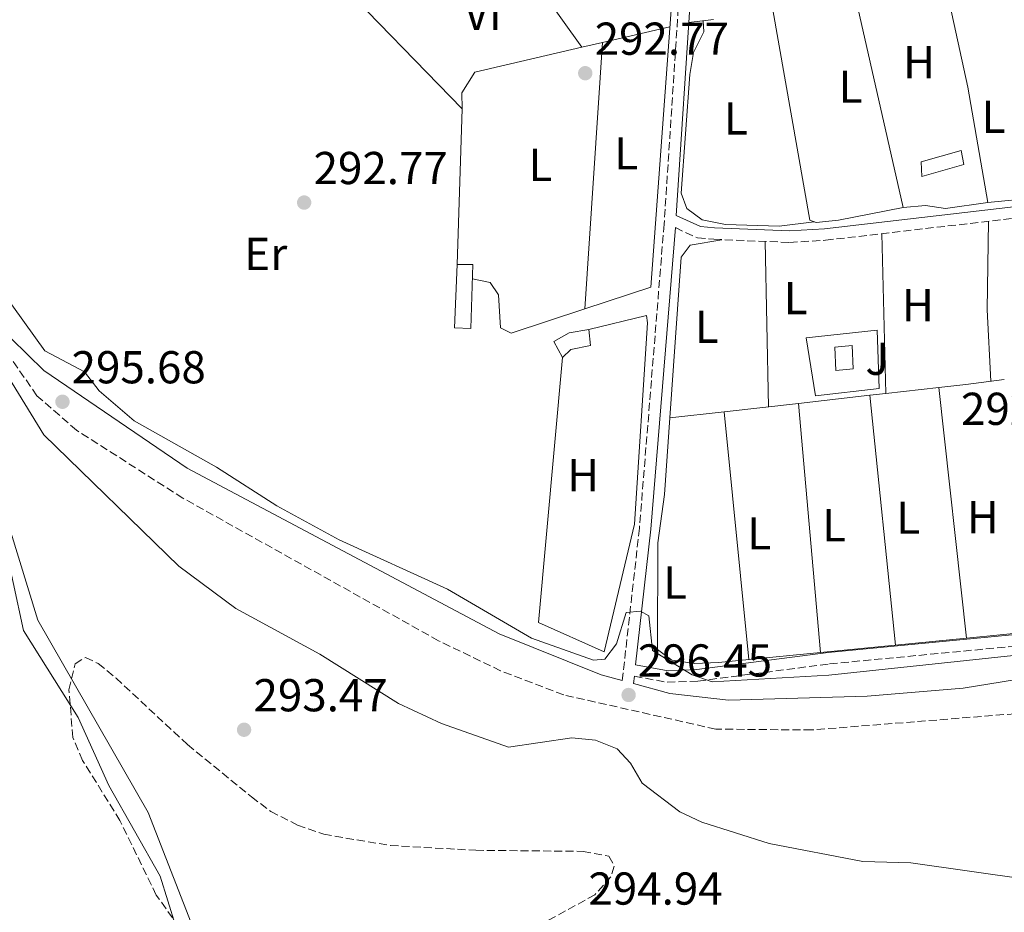
# Model space of a CAD drawing. Units: metres. Extents: x 587532 to 590995, y 4685046 to 4687385.
# Drawn here: x 587881 to 588095, y 4686188 to 4686382 of the extents above; entities that cross this region are included whole.
import ezdxf
from ezdxf.enums import TextEntityAlignment as Align

# ---------------------------------------------------------------- set-up
doc = ezdxf.new("R2010")
doc.units = ezdxf.units.M
doc.header["$MEASUREMENT"] = 0
doc.linetypes.add('DGN Style 3', pattern=[2.435890702152634, 1.739921930109024, -0.6959687720436097])
for name, color, linetype, lineweight in [('Balsa-alberca', 142, 'Continuous', 0), ('Camino', 7, 'DGN Style 3', 0), ('Caseta-cabaña', 1, 'Continuous', 0), ('Cauce permanente', 151, 'Continuous', 13), ('Cauce permanente (área)', 142, 'Continuous', 13), ('Cota de punto acotado terreno', 7, 'Continuous', 0), ('Curva de nivel intermedia', 30, 'Continuous', 0), ('Etiqueta de uso rústico', 92, 'Continuous', 0), ('Línea  de muro-pared o tapia', 1, 'Continuous', 13), ('Línea de cambio de uso (parcela vista)', 92, 'Continuous', 0), ('Margen derecho', 7, 'Continuous', 0), ('Punto acotado terreno (símbolo)', 7, 'Continuous', 0), ('Zona ajardinada', 92, 'Continuous', 0), ('Zona arbolada', 92, 'DGN Style 3', 0)]:
    doc.layers.add(name, color=color, linetype=linetype, lineweight=lineweight)
doc.styles.add('Style-Arial', font='arial.ttf')

# ---------------------------------------------------------------- blocks, each defined once
blk = doc.blocks.new('5PATER')
at = {"layer": 'Balsa-alberca', "linetype": 'Continuous', "lineweight": 0}
h = blk.add_hatch(color=51, dxfattribs=at)
edge = h.paths.add_edge_path()
edge.add_ellipse((0, 0), major_axis=(-0.1095731443231308, -0.1110710700762829), ratio=0.9994222409660317, start_angle=0, end_angle=360)

msp = doc.modelspace()

# ---------------------------------------------------------------- linework, layer by layer
at = {"layer": 'Camino', "color": 7, "linetype": 'DGN Style 3', "lineweight": 0}
for points in [[(587872.7399999978, 4686432.520000001, 292.5500000000029), (587895.0399999982, 4686442.970000001, 292.5500000000029), (587908.409999999, 4686445.99, 292.1600000000035), (587920.230000001, 4686447.489999999, 292.3500000000059), (587926.8500000016, 4686450.080000003, 292.1600000000035), (587932.1199999999, 4686453.320000002, 292.3500000000059), (587937.0700000008, 4686457.63, 292.3500000000059), (587954.7100000008, 4686477.180000001, 292.7400000000053), (587959.0300000014, 4686479.31, 293.1199999999955), (587965.1499999991, 4686480.380000001, 293.1199999999955), (587983.670000002, 4686481.469999999, 292.7400000000053), (588003.6900000003, 4686484.27, 292.9299999999931), (588024.4499999986, 4686488.989999998, 293.1199999999955), (588032.6499999971, 4686491.830000004, 293.300000000003), (588031.4899999971, 4686481.16, 293.4999999999999), (588024.4400000017, 4686389.010000003, 292.9299999999931), (588021.0300000008, 4686337.180000002, 293.4999999999999), (588015.6700000009, 4686271.149999999, 293.6999999999971), (588011.9499999993, 4686238.02, 296.0399999999935)], [(588023.4800000006, 4686336.420000004, 293.3099999999976), (588028.2800000019, 4686334.180000001, 293.3099999999976), (588031.7999999999, 4686333.88, 293.3099999999976), (588048.3, 4686333.210000002, 293.3099999999976), (588056.0599999984, 4686333.680000001, 293.1199999999955), (588135.2199999974, 4686342.899999999, 293.3099999999976), (588158.3200000002, 4686347.399999999, 293.1199999999955), (588175.0199999993, 4686352.81, 292.9299999999931), (588199.4899999977, 4686363.320000002, 292.5500000000029), (588211.0899999985, 4686369.27, 292.7400000000053), (588259.8799999978, 4686391.460000004, 292.7400000000053), (588292.2600000012, 4686408.460000001, 293.3099999999976), (588297.4099999988, 4686411.080000003, 293.8899999999995), (588300.1700000014, 4686411.780000003, 294.0800000000016), (588304.7499999991, 4686412.04, 295.1100000000005)], [(588300.9999999985, 4686389.239999998, 295.2299999999959), (588292.5399999983, 4686350.530000002, 295.4199999999983), (588289.350000001, 4686343.120000003, 295.4199999999983), (588285.3599999989, 4686335.780000002, 295.4199999999983), (588280.1000000017, 4686329.52, 295.4199999999983), (588267.6099999994, 4686319.970000001, 295.4199999999983), (588202.979999999, 4686284.070000002, 295.6100000000006), (588192.7699999987, 4686274.660000001, 295.179999999993), (588144.9600000004, 4686244.07, 295.6100000000006), (588133.219999999, 4686238.260000004, 296), (588112.5799999972, 4686233.350000002, 296.4400000000023), (588097.2399999971, 4686230.809999999, 296.2899999999937), (588053.0799999967, 4686227.290000001, 296.4100000000036), (588032.2499999992, 4686227.470000001, 296), (587999.2399999979, 4686234.899999999, 296), (587985.5300000017, 4686240.140000001, 296), (587972.0399999979, 4686246.680000001, 296), (587916.5199999983, 4686277.649999999, 295.6100000000006), (587893.4299999989, 4686292.390000001, 295.6100000000006), (587884.8199999989, 4686299.890000002, 295.6100000000006), (587877.0599999984, 4686311.11, 295.6100000000006)], [(588014.5699999989, 4686238.960000001, 295.5200000000042), (588021.7199999993, 4686237.649999999, 295.2200000000013), (588028.36, 4686237.899999999, 294.820000000007), (588056.9699999981, 4686241.649999999, 293.5099999999948), (588115.0000000001, 4686247.190000003, 293.2599999999949), (588129.6200000005, 4686250.15, 293.4100000000035), (588135.9100000003, 4686252.56, 293.2100000000065), (588194.6399999995, 4686288.820000002, 292.6600000000034), (588241.0199999996, 4686312.070000002, 292.6600000000034), (588256.239999999, 4686320.5, 292.6100000000008), (588272.3900000004, 4686330.720000001, 292.6100000000008), (588282.329999998, 4686342.430000001, 292.6600000000034), (588285.6499999972, 4686349.680000001, 292.7599999999948), (588289.1499999977, 4686359.390000002, 293.7599999999948), (588291.1900000004, 4686363.199999999, 294.5200000000042), (588293.190000001, 4686365.190000002, 294.7100000000063)]]:
    msp.add_polyline3d(points, dxfattribs=at)
at = {"layer": 'Caseta-cabaña', "color": 1, "linetype": 'Continuous', "lineweight": 0, "extrusion": (0.0004213011789522646, 0.01363483825157736, 0.999906952516668), "elevation": 64440.45837273034, "flags": 128}
msp.add_lwpolyline([(587975.9433281857, 4685885.358729525), (587975.3332481849, 4685871.577423381), (587978.8932478693, 4685871.467413155), (587979.3333278846, 4685885.388707261), (587975.9433281857, 4685885.358729525)], dxfattribs=at)
at = {"layer": 'Caseta-cabaña', "color": 1, "linetype": 'Continuous', "lineweight": 0}
for points in [[(588086.1600000003, 4686350.130000001, 294.8600000000006), (588077.0199999996, 4686347.51, 294.6699999999983), (588076.8499999996, 4686350.730000001, 294.6699999999983), (588085.5499999998, 4686353.15, 294.8600000000006)], [(587979.5099999999, 4686328.430000001, 295.4400000000023), (587979.0700000003, 4686314.51, 295.6300000000047), (587975.5099999999, 4686314.619999999, 295.6300000000047), (587976.1200000001, 4686328.4, 295.4400000000023)], [(588000.7999999998, 4686309.92, 295.4400000000023), (587998.9699999997, 4686308.199999999, 295.4400000000023), (587997.0800000001, 4686311.710000001, 295.0500000000029), (588000.4299999997, 4686313.59, 295.6300000000047), (588004.6799999997, 4686314.32, 295.6300000000047), (588005.0300000003, 4686310.810000001, 295.4400000000023)], [(588062.1100000005, 4686305.77, 295.2400000000052), (588058.2999999998, 4686305.390000001, 295.2400000000052), (588058.0999999996, 4686310.460000001, 295.4400000000023), (588061.9100000003, 4686310.84, 295.2400000000052)]]:
    msp.add_polyline3d(points, close=True, dxfattribs=at)
for points in [[(588077.0199999996, 4686347.51, 294.6699999999983), (588076.8499999996, 4686350.730000001, 294.6699999999983), (588085.5499999998, 4686353.15, 294.8600000000006), (588086.1600000003, 4686350.130000001, 294.8600000000006), (588077.0199999996, 4686347.51, 294.6699999999983)], [(588004.6799999997, 4686314.32, 295.6300000000047), (588000.4299999997, 4686313.59, 295.6300000000047), (587997.0800000001, 4686311.710000001, 295.0500000000029), (587998.9699999997, 4686308.199999999, 295.4400000000023)], [(587998.9699999997, 4686308.199999999, 295.4400000000023), (588000.7999999998, 4686309.92, 295.4400000000023), (588005.0300000003, 4686310.810000001, 295.4400000000023), (588004.6799999997, 4686314.32, 295.6300000000047)], [(588061.9100000003, 4686310.84, 295.2400000000052), (588058.0999999996, 4686310.460000001, 295.4400000000023), (588058.2999999998, 4686305.390000001, 295.2400000000052), (588062.1100000005, 4686305.77, 295.2400000000052), (588061.9100000003, 4686310.84, 295.2400000000052)]]:
    msp.add_polyline3d(points, dxfattribs=at)
at = {"layer": 'Cauce permanente', "color": 151, "linetype": 'Continuous', "lineweight": 13}
msp.add_polyline3d([(587877.4299999997, 4686269.74, 289.4799999999959), (587881.9000000004, 4686248.880000001, 289.4799999999959), (587893.7400000002, 4686230.02, 289.4799999999959), (587900.4400000004, 4686215.230000001, 289.4799999999959), (587911.5899999999, 4686195.52, 289.4799999999959), (587914.8799999999, 4686184.800000001, 289.4799999999959)], dxfattribs=at)
at = {"layer": 'Cauce permanente (área)', "color": 142, "linetype": 'Continuous', "lineweight": 13}
msp.add_polyline3d([(587914.8799999999, 4686184.800000001, 289.4799999999959), (587911.5899999999, 4686195.52, 289.4799999999959), (587900.4400000004, 4686215.230000001, 289.4799999999959), (587893.7400000002, 4686230.02, 289.4799999999959), (587881.9000000004, 4686248.880000001, 289.4799999999959), (587877.4299999997, 4686269.74, 289.4799999999959)], dxfattribs=at)
at = {"layer": 'Curva de nivel intermedia', "color": 30, "linetype": 'Continuous', "lineweight": 0, "flags": 128}
for points, elevation in [([(588102.3700000013, 4686244.029999998), (588056.7800000004, 4686239.210000001), (588031.4600000002, 4686237.779999998), (588027.1100000006, 4686239.24), (588018.5099999995, 4686244.59), (588017.6900000015, 4686252.099999999), (588015.8800000009, 4686253.08), (588012.7899999997, 4686252.83), (588010.6900000009, 4686245.999999999), (588008.1699999997, 4686242.67), (588005.7000000019, 4686242.470000001), (587992.2300000006, 4686247.210000001), (587973.9500000012, 4686257.899999999), (587950.4900000008, 4686268.57), (587936.9000000008, 4686275.949999998), (587923.8200000006, 4686284.369999998), (587905.91, 4686294.429999999), (587898.3200000017, 4686300.929999999), (587895.1299999999, 4686305.109999998), (587886.5100000009, 4686309.640000001), (587872.4500000017, 4686329.159999999)], 294.9999999999999), ([(587870.2900000003, 4686317.42), (587886.3099999998, 4686291.4), (587915.6100000008, 4686262.869999998), (587928.0100000015, 4686253.65), (587946.2500000006, 4686243.769999999), (587963.3499999997, 4686233.02), (587972.7000000017, 4686228.679999999), (587987.2700000008, 4686223.569999999), (588001.0100000004, 4686225.569999999), (588006.12, 4686225.08), (588010.8200000006, 4686223.17), (588013.7199999995, 4686220.050000001), (588016.2800000011, 4686215.76), (588024.4200000016, 4686209.539999999), (588029.2000000004, 4686207.230000001), (588043.8699999999, 4686202.63), (588064.1699999998, 4686198.740000002), (588074.6399999994, 4686198.449999998), (588100.1200000005, 4686194.81)], 294.9999999999999), ([(587922.1300000009, 4686175.52), (587908.9500000001, 4686209.329999999), (587885.02, 4686251.109999999), (587878.86, 4686271.179999999)], 290.0000000000001)]:
    msp.add_lwpolyline(points, dxfattribs=dict(at, elevation=elevation))
at = {"layer": 'Línea  de muro-pared o tapia', "color": 1, "linetype": 'Continuous', "lineweight": 13}
for points in [[(587976.1200000001, 4686328.4, 293.5399999999936), (587977.1600000003, 4686362.25, 293.9400000000023), (587948.8600000005, 4686391.42, 294.1399999999995), (587947.4900000002, 4686394.75, 294.1399999999995)], [(588082.1399999997, 4686340.59, 293.570000000007), (588077.79, 4686341.220000001, 293.6199999999953), (588072.9800000004, 4686340.779999999, 293.6199999999953), (588062.3700000001, 4686387.4, 293.3600000000006), (588081.7699999996, 4686390.92, 293.1100000000006), (588087.0199999996, 4686366.9, 293.2599999999948), (588091.3099999996, 4686341.869999999, 293.570000000007), (588082.1399999997, 4686340.59, 293.570000000007)], [(588004.6799999997, 4686314.32, 295.1399999999995), (588017.2400000002, 4686317.32, 294.8999999999942), (588017.4000000004, 4686315.76, 294.9799999999959), (588014.6200000001, 4686271.99, 294.5099999999948), (588008.0300000003, 4686244.25, 294.8999999999942), (587993.7300000004, 4686250.619999999, 294.6600000000035), (587998.9699999997, 4686308.199999999, 294.820000000007)], [(588053.9100000003, 4686299.880000001, 295.6100000000006), (588051.8499999996, 4686312.449999999, 295.6100000000006), (588067.3099999996, 4686314.17, 295.0599999999977), (588067.7199999997, 4686301.5, 295.2200000000012), (588053.9100000003, 4686299.880000001, 295.6100000000006)]]:
    msp.add_polyline3d(points, dxfattribs=at)
at = {"layer": 'Línea de cambio de uso (parcela vista)', "color": 92, "linetype": 'Continuous', "lineweight": 0, "extrusion": (-0.008029597451995895, 0.004322707516325454, 0.9999584190177547), "elevation": 15829.02463924616, "flags": 128}
msp.add_lwpolyline([(588008.4527714394, 4686392.670459474), (588001.5458045924, 4686298.869583096), (587987.1953068089, 4686294.120138723)], dxfattribs=at)
at = {"layer": 'Línea de cambio de uso (parcela vista)', "color": 92, "linetype": 'Continuous', "lineweight": 0, "extrusion": (-0.06813445502444841, -0.02135199470495005, 0.9974476369016276), "elevation": -139834.7116137999, "flags": 128}
msp.add_lwpolyline([(-4296117.189677941, 1957515.87118351), (-4296114.213489103, 1957515.87118351), (-4296092.962953455, 1957522.873811805)], dxfattribs=at)
at = {"layer": 'Línea de cambio de uso (parcela vista)', "color": 92, "linetype": 'Continuous', "lineweight": 0, "extrusion": (0.00657209816338377, 0.0007746672870276676, 0.9999781034684336), "elevation": 7787.51701162958, "flags": 128}
msp.add_lwpolyline([(588011.7978979048, 4686376.383434808), (588017.1555168255, 4686377.014934997)], dxfattribs=at)
at = {"layer": 'Línea de cambio de uso (parcela vista)', "color": 92, "linetype": 'Continuous', "lineweight": 0, "extrusion": (-0.01117977010027738, -0.002601261554803555, 0.9999341209193877), "elevation": -18471.89382182403, "flags": 128}
msp.add_lwpolyline([(587974.1607265272, 4686344.461618997), (587988.8319426867, 4686347.875030546)], dxfattribs=at)
at = {"layer": 'Línea de cambio de uso (parcela vista)', "color": 92, "linetype": 'Continuous', "lineweight": 0, "extrusion": (-0.01119067689148577, -0.002605348717630823, 0.9999339882756111), "elevation": -18497.46112163168, "flags": 128}
msp.add_lwpolyline([(587969.6419672387, 4686343.33336929), (587974.0921761077, 4686344.369372806)], dxfattribs=at)
at = {"layer": 'Línea de cambio de uso (parcela vista)', "color": 92, "linetype": 'Continuous', "lineweight": 0, "extrusion": (0.0001140583641799951, 0.001719667461668223, 0.9999985148661528), "elevation": 8418.656204477003, "flags": 128}
msp.add_lwpolyline([(588007.6026039562, 4686369.108712979), (588003.7625925755, 4686311.212627373)], dxfattribs=at)
at = {"layer": 'Línea de cambio de uso (parcela vista)', "color": 92, "linetype": 'Continuous', "lineweight": 0, "flags": 128}
for points, elevation in [([(588007.6399999997, 4686376.66), (588007.6398, 4686376.6566)], 292.5800000000018), ([(588080.7204999998, 4686301.675200001), (588069.2100000001, 4686300.380100001)], 293.4100000000035), ([(588080.7204999998, 4686301.675200001), (588080.7199999997, 4686301.680000001)], 293.3000000000029), ([(588086.6897, 4686247.2523), (588080.7204999998, 4686301.675200001)], 293.3000000000029), ([(588094.9199999999, 4686303.449999999), (588094.9204000002, 4686303.446900001)], 293.1000000000058), ([(588065.7400000002, 4686299.989800001), (588050.1900000004, 4686298.2401)], 293.4100000000035), ([(588069.2100000001, 4686300.380100001), (588065.7400000002, 4686299.989800001)], 293.4100000000035), ([(588065.7400000002, 4686299.989800001), (588071.2800000003, 4686245.74)], 293.3000000000029), ([(588050.1900000004, 4686298.2401), (588034.1098999997, 4686296.430500001)], 293.4100000000035), ([(588034.1098999997, 4686296.430500001), (588022.2830999997, 4686295.100400001)], 293.4100000000035), ([(588034.1098999997, 4686296.430500001), (588039.4600000001, 4686242.609999999)], 293.3500000000058), ([(588022.2830999997, 4686295.100400001), (588022.2800000003, 4686295.100000001)], 293.4100000000035), ([(588086.6900000004, 4686247.25), (588086.6897, 4686247.2523)], 293.3000000000029)]:
    msp.add_lwpolyline(points, dxfattribs=dict(at, elevation=elevation))
at = {"layer": 'Línea de cambio de uso (parcela vista)', "color": 92, "linetype": 'Continuous', "lineweight": 0, "extrusion": (0.08041997767715672, 3.292302504945896e-05, 0.9967610677120571), "elevation": 47740.59165689236, "flags": 128}
msp.add_lwpolyline([(4686061.909140207, -588075.8800984835), (4686077.379445951, -588075.1340152752), (4686096.649346084, -588075.3827096779)], dxfattribs=at)
at = {"layer": 'Línea de cambio de uso (parcela vista)', "color": 92, "linetype": 'Continuous', "lineweight": 0, "extrusion": (-0.0004299226359384846, 0.0009990044406775363, 0.9999994085781524), "elevation": 4722.06960131312, "flags": 128}
msp.add_lwpolyline([(588022.354829053, 4686292.721515733), (588024.8317142929, 4686327.621133147), (588026.7417141164, 4686330.24113266), (588033.6617134769, 4686331.421135044)], dxfattribs=at)
at = {"layer": 'Línea de cambio de uso (parcela vista)', "color": 92, "linetype": 'Continuous', "lineweight": 0, "extrusion": (-4.473984698239641e-05, 0.001726456012207857, 0.9999985086728801), "elevation": 8357.29090294053, "flags": 128}
msp.add_lwpolyline([(588068.322513527, 4686327.665662204), (588069.2225162109, 4686292.935710447)], dxfattribs=at)
at = {"layer": 'Línea de cambio de uso (parcela vista)', "color": 92, "linetype": 'Continuous', "lineweight": 0, "extrusion": (-0.000145335109274401, 0.006958645032206165, 0.9999757777751528), "elevation": 32818.12045115627, "flags": 128}
msp.add_lwpolyline([(588043.7764185561, 4686182.610625363), (588043.0263822294, 4686218.521494826)], dxfattribs=at)
at = {"layer": 'Línea de cambio de uso (parcela vista)', "color": 92, "linetype": 'Continuous', "lineweight": 0, "extrusion": (-0.04787426084754817, 0.4254799348443086, 0.9037006585109829), "elevation": 1966038.556422453, "flags": 128}
msp.add_lwpolyline([(-1108395.344909728, -4148909.238813409), (-1108386.892177106, -4148909.047531934), (-1108381.035954493, -4148909.047531933)], dxfattribs=at)
at = {"layer": 'Línea de cambio de uso (parcela vista)', "color": 92, "linetype": 'Continuous', "lineweight": 0, "extrusion": (8.186021747147862e-05, -0.0009169039237998492, 0.99999957629296), "elevation": -3955.397452300927, "flags": 128}
msp.add_lwpolyline([(588054.9940200796, 4686242.483173002), (588050.1640160037, 4686296.583295743)], dxfattribs=at)
at = {"layer": 'Línea de cambio de uso (parcela vista)', "color": 92, "linetype": 'Continuous', "lineweight": 0, "extrusion": (0.004376154098954957, 0.0004303329442551084, 0.9999903319976945), "elevation": 4883.323921355071, "flags": 128}
msp.add_lwpolyline([(588094.3962235183, 4686247.022459567), (588079.7757808145, 4686245.584759434)], dxfattribs=at)
at = {"layer": 'Línea de cambio de uso (parcela vista)', "color": 92, "linetype": 'Continuous', "lineweight": 0}
for points in [[(588044.6399999997, 4686383.75, 292.3600000000006), (588052.6799999997, 4686338.039999999, 292.4100000000035), (588054.0499999998, 4686337.52, 292.4100000000035), (588058.9000000004, 4686338.01, 292.3600000000006), (588072.9800000004, 4686340.779999999, 292.3600000000006)], [(588053.6200000001, 4686337.680000001, 292.3600000000006), (588046.0300000003, 4686336.76, 292.4100000000035), (588034.3799999999, 4686337.100000001, 292.4100000000035), (588029.3300000001, 4686338.109999999, 292.4600000000065), (588025.9500000002, 4686340.600000001, 292.5099999999948), (588024.7000000002, 4686343.91, 292.5099999999948), (588026.5999999996, 4686369.710000001, 292.4600000000065), (588027.3899999997, 4686374.439999999, 292.5099999999948), (588029.6699999999, 4686378.970000001, 292.5099999999948), (588029.5199999996, 4686381.369999999, 292.5099999999948)], [(587977.1600000003, 4686362.25, 291.9799999999959), (587977.1100000005, 4686365.680000001, 291.9799999999959), (587979.8899999997, 4686370.199999999, 292.0800000000018), (588003.1898999996, 4686375.6206, 292.3546000000061)], [(588110.3097999999, 4686351.859999999, 292.480899999995), (588110.4900000002, 4686349.199999999, 292.5099999999948), (588108.9900000002, 4686345.970000001, 292.5099999999948), (588106.2599999999, 4686344.029999999, 292.5099999999948), (588101.7300000004, 4686342.869999999, 292.5099999999948), (588091.3099999996, 4686341.869999999, 292.5099999999948)], [(588003.7998000003, 4686318.760600001, 292.8852999999945), (587987.8399999999, 4686313.480000001, 292.7799999999988), (587985.5, 4686314.66, 292.679999999993), (587985.0700000003, 4686321.84, 292.6300000000047), (587983.2400000002, 4686324.49, 292.679999999993), (587979.4100000003, 4686325.279999999, 292.7299999999959)], [(588086.6897, 4686247.2523, 293.122199999998), (588032.8700000001, 4686241.960000001, 293.3600000000006), (588027.6399999997, 4686241.74, 293.3600000000006), (588022.6900000004, 4686242.42, 293.3099999999977), (588019.5599999996, 4686244.76, 293.3099999999977), (588019.6500000004, 4686267.92, 293.2599999999948), (588021.0999999996, 4686278.430000001, 293.2599999999948), (588022.2830999997, 4686295.100400001, 293.2437999999966)]]:
    msp.add_polyline3d(points, dxfattribs=at)
at = {"layer": 'Margen derecho', "color": 7, "linetype": 'Continuous', "lineweight": 0}
for points in [[(588011.9499999993, 4686238.02, 296.0399999999935), (588007.3500000016, 4686239.27, 296.3800000000047), (587985.1799999987, 4686248.140000001, 295.2299999999959), (587917.4200000013, 4686284.16, 295.6100000000006), (587886.3000000009, 4686305.38, 296), (587879.2199999975, 4686312.359999999, 295.8099999999976), (587831.4999999988, 4686394.330000003, 295.6100000000006), (587803.2999999997, 4686444.81, 295.2299999999959), (587793.6599999993, 4686463.109999999, 295.4799999999959)], [(588023.4800000006, 4686336.420000004, 293.3099999999976), (588018.1499999975, 4686270.91, 293.6999999999971), (588014.8500000006, 4686241.460000002, 295.5299999999988), (588021.9099999992, 4686240.160000001, 295.2200000000013), (588028.1499999977, 4686240.4, 294.820000000007), (588056.6799999997, 4686244.130000001, 293.5099999999948), (588114.6299999991, 4686249.670000002, 293.2599999999949), (588128.9200000009, 4686252.56, 293.4100000000035), (588134.7899999982, 4686254.810000001, 293.2100000000065), (588193.4200000014, 4686291, 292.6600000000034), (588239.8500000006, 4686314.280000002, 292.6600000000034), (588254.9699999995, 4686322.649999999, 292.6100000000008), (588270.7299999996, 4686332.620000003, 292.6100000000008), (588280.199999998, 4686343.780000002, 292.6600000000034), (588283.3399999985, 4686350.620000001, 292.7599999999948), (588286.8599999987, 4686360.410000001, 293.7599999999948), (588289.1599999988, 4686364.710000002, 294.5200000000042), (588294.1700000024, 4686369.700000001, 294.9600000000065), (588298.5799999977, 4686389.84, 295.2299999999959), (588304.7499999991, 4686412.04, 295.1100000000005)], [(588026.9299999995, 4686388.830000003, 292.9299999999931), (588023.6599999995, 4686339.09, 293.3099999999976), (588028.9400000012, 4686336.640000001, 293.3099999999976), (588031.9600000009, 4686336.370000003, 293.3099999999976), (588048.2699999987, 4686335.720000001, 293.3099999999976), (588055.8399999995, 4686336.170000004, 293.1199999999955), (588134.8399999996, 4686345.370000001, 293.3099999999976), (588157.6999999988, 4686349.820000002, 293.1199999999955), (588174.1400000007, 4686355.15, 292.9299999999931), (588198.4299999982, 4686365.580000003, 292.5500000000029), (588209.9999999999, 4686371.530000002, 292.7400000000053), (588258.7800000004, 4686393.710000001, 292.7400000000053)], [(588293.190000001, 4686365.190000002, 294.7100000000063), (588290.1499999989, 4686351.300000001, 295.4199999999983), (588287.1000000001, 4686344.210000001, 295.4199999999983), (588283.2899999992, 4686337.199999999, 295.4199999999983), (588278.3599999984, 4686331.340000001, 295.4199999999983), (588266.239999997, 4686322.060000001, 295.4199999999983), (588201.2100000011, 4686285.950000001, 295.2299999999959), (588175.2399999984, 4686271.300000002, 295.6100000000006), (588164.2600000012, 4686264.030000003, 295.6100000000006), (588153.3999999983, 4686255.539999999, 295.6100000000006), (588134.6600000008, 4686245.630000001, 296), (588117.2100000007, 4686241.41, 296.3800000000047), (588085.9499999996, 4686236.399999999, 296.3800000000047), (588065.1700000013, 4686234.620000003, 296.3800000000047), (588035.0399999988, 4686233.739999999, 296.3800000000047), (588022.2499999991, 4686235.219999999, 296.7599999999949), (588014.3900000001, 4686237.36, 296.0599999999978), (588014.5699999989, 4686238.960000001, 295.5200000000042)]]:
    msp.add_polyline3d(points, dxfattribs=at)
at = {"layer": 'Zona arbolada', "color": 92, "linetype": 'DGN Style 3', "lineweight": 0}
msp.add_polyline3d([(587936.9400000004, 4686154.77, 290.5500000000029), (587910.7300000004, 4686191.42, 290.5500000000029), (587902.8499999996, 4686207.59, 290.5500000000029), (587894.7400000002, 4686220.67, 290.5500000000029), (587892.6200000001, 4686225.630000001, 290.9499999999971), (587891.7599999999, 4686236.039999999, 290.9499999999971), (587893.0899999999, 4686241.680000001, 290.9499999999971), (587895.3899999997, 4686243.050000001, 290.9499999999971), (587898.1100000005, 4686241.710000001, 291.3600000000006), (587902, 4686238.550000001, 291.3600000000006), (587917.5099999999, 4686224.109999999, 291.3600000000006), (587931.4199999999, 4686212.74, 291.3600000000006), (587935.6200000001, 4686209.600000001, 291.3600000000006), (587941.4199999999, 4686206.630000001, 291.7599999999948), (587947.1100000005, 4686204.619999999, 291.7599999999948), (587961.5800000001, 4686202.199999999, 291.7599999999948), (587980.1200000001, 4686201.15, 291.7599999999948), (588003.4199999999, 4686200.92, 292.1600000000035), (588009.0199999996, 4686199.859999999, 292.1600000000035), (588010.2100000001, 4686197.720000001, 292.1600000000035), (588009.4699999997, 4686195.380000001, 292.1600000000035), (588005.9900000002, 4686191.480000001, 292.1600000000035), (587995.8799999999, 4686185.930000001, 292.1600000000035)], dxfattribs=at)
msp.add_polyline3d([(587936.9400000004, 4686154.77, 290.5500000000029), (587910.7300000004, 4686191.42, 290.5500000000029), (587902.8499999996, 4686207.59, 290.5500000000029), (587894.7400000002, 4686220.67, 290.5500000000029), (587892.6200000001, 4686225.630000001, 290.9499999999971), (587891.7599999999, 4686236.039999999, 290.9499999999971), (587893.0899999999, 4686241.680000001, 290.9499999999971), (587895.3899999997, 4686243.050000001, 290.9499999999971), (587898.1100000005, 4686241.710000001, 291.3600000000006), (587902, 4686238.550000001, 291.3600000000006), (587917.5099999999, 4686224.109999999, 291.3600000000006), (587931.4199999999, 4686212.74, 291.3600000000006), (587935.6200000001, 4686209.600000001, 291.3600000000006), (587941.4199999999, 4686206.630000001, 291.7599999999948), (587947.1100000005, 4686204.619999999, 291.7599999999948), (587961.5800000001, 4686202.199999999, 291.7599999999948), (587980.1200000001, 4686201.15, 291.7599999999948), (588003.4199999999, 4686200.92, 292.1600000000035), (588009.0199999996, 4686199.859999999, 292.1600000000035), (588010.2100000001, 4686197.720000001, 292.1600000000035), (588009.4699999997, 4686195.380000001, 292.1600000000035), (588005.9900000002, 4686191.480000001, 292.1600000000035), (587995.8799999999, 4686185.930000001, 292.1600000000035)], dxfattribs=at)

# ---------------------------------------------------------------- block references
at = {"layer": 'Punto acotado terreno (símbolo)', "color": 7, "linetype": 'Continuous', "lineweight": 0, "xscale": 10, "yscale": 10, "zscale": 10}
for p in [(588003.8999999982, 4686369.969999999, 292.7700000000041), (587942.850000001, 4686341.870000001, 292.7700000000041), (587890.36, 4686298.590000001, 295.679999999993), (588013.3199999996, 4686234.890000001, 296.4499999999975), (587929.7999999997, 4686227.34, 293.4700000000016)]:
    msp.add_blockref('5PATER', p, dxfattribs=at)

# ---------------------------------------------------------------- texts
at = {"layer": 'Cota de punto acotado terreno', "color": 7, "linetype": 'Continuous', "lineweight": 0, "style": 'Style-Arial'}
for s, p in [('292.77', (588005.9499999982, 4686373.970000001, 292.7700000000041)), ('292.77', (587944.8999999987, 4686345.870000001, 292.7700000000041)), ('295.68', (587892.3400000007, 4686302.59, 295.679999999993)), ('292.46', (588085.5199999984, 4686293.559999999, 292.4600000000065)), ('296.45', (588015.3099999991, 4686238.890000001, 296.4499999999971)), ('293.47', (587931.8500000021, 4686231.340000001, 293.4700000000012)), ('294.94', (588004.5899999993, 4686189.34, 294.9400000000023))]:
    msp.add_text(s, height=7.000000000000002, dxfattribs=at).set_placement(p)
at = {"layer": 'Etiqueta de uso rústico', "color": 92, "linetype": 'Continuous', "lineweight": 0, "style": 'Style-Arial'}
for s, p in [('Vi', (587981.5989322192, 4686382.82001, 292.3099999999977)), ('H', (588076.4016459889, 4686372.370010001, 292.4400000000023)), ('L', (588061.5214203781, 4686367.050009998, 292.3699999999953)), ('L', (588036.611420377, 4686360.150009996, 292.4400000000023)), ('L', (588092.5814203804, 4686360.510010001, 292.4700000000012)), ('L', (588012.8014203801, 4686352.570009999, 292.7200000000012)), ('L', (587994.1814203789, 4686350.050009999, 292.3500000000058)), ('Er', (587934.5254566107, 4686330.710009999, 293.0399999999936)), ('L', (588049.6014203803, 4686321.110009999, 293.2700000000041)), ('H', (588076.1616459874, 4686319.58001, 292.8999999999942)), ('L', (588030.3114203805, 4686314.890009998, 293.2299999999959)), ('H', (588003.4516459892, 4686282.640009999, 293.1199999999953)), ('L', (588074.061420382, 4686273.400009996, 293.3000000000029)), ('H', (588090.241645989, 4686273.540009998, 293.3399999999965)), ('L', (588057.9314203784, 4686271.770009999, 293.320000000007)), ('L', (588041.6914203799, 4686270.000009999, 293.3000000000029)), ('L', (588023.4314203784, 4686259.310009998, 293.2899999999936))]:
    msp.add_text(s, height=7.000000000000002, dxfattribs=at).set_placement(p, align=Align.MIDDLE_CENTER)
at = {"layer": 'Zona ajardinada', "color": 92, "linetype": 'Continuous', "lineweight": 0, "style": 'Style-Arial'}
msp.add_text('J', height=7.000000000000002, dxfattribs=at).set_placement((588067.2969051356, 4686307.930009997, 292.9499999999971), align=Align.MIDDLE_CENTER)

doc.saveas('drawing.dxf')
